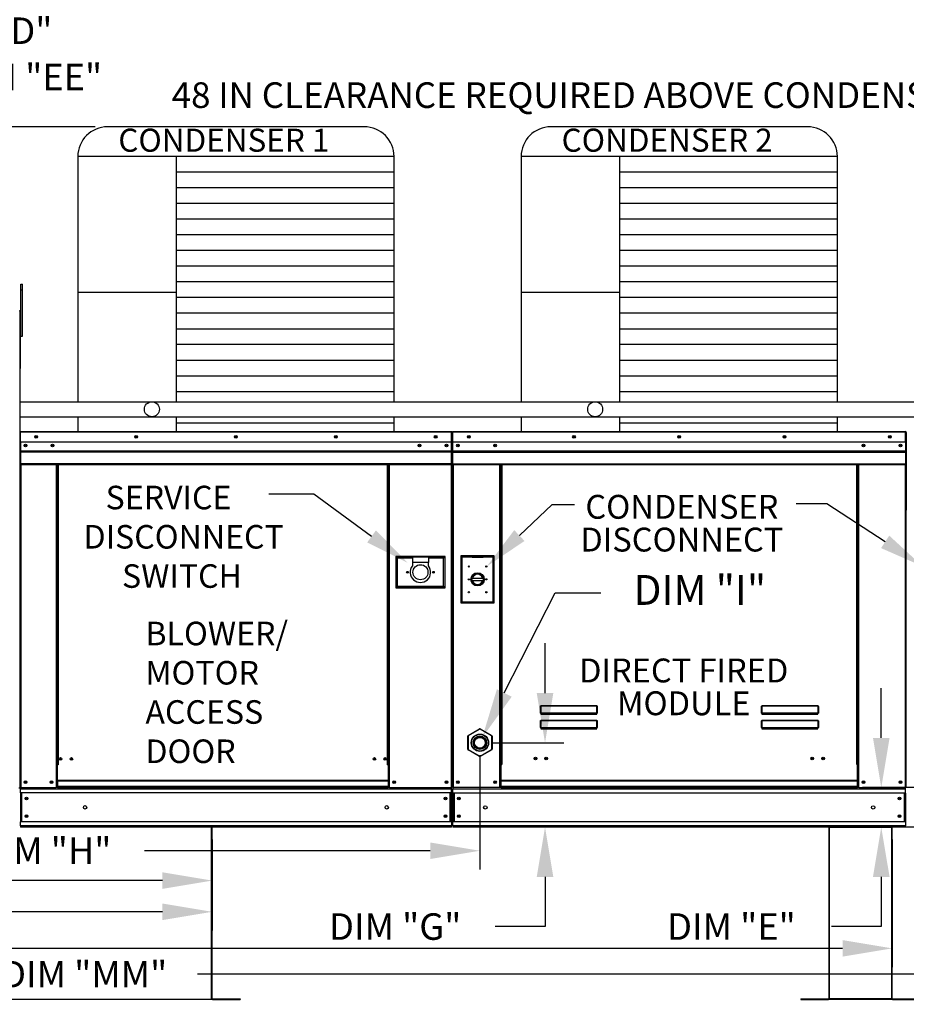
# Model space of a CAD drawing. Extents: x 7 to 1988, y 10 to 190.
# Drawn here: x 129 to 182, y 78 to 137 of the extents above; entities that cross this region are included whole.
import ezdxf
from ezdxf.enums import TextEntityAlignment as Align

# ---------------------------------------------------------------- set-up
doc = ezdxf.new("R2010")
doc.units = 0
doc.header["$LTSCALE"] = 4
doc.header["$MEASUREMENT"] = 0
doc.layers.get('0').update_dxf_attribs({"linetype": 'CONTINUOUS'})
doc.layers.get('Defpoints').update_dxf_attribs({"linetype": 'CONTINUOUS'})
doc.styles.get("Standard").update_dxf_attribs({"font": 'TXT.shx', "height": 1.6})
doc.dimstyles.new('MOD', dxfattribs={"dimscale": 1.5, "dimtxt": 1.2, "dimasz": 2, "dimexe": 0.75, "dimexo": 0.5, "dimgap": 1, "dimtad": 0, "dimtih": 1, "dimtoh": 1, "dimzin": 0, "dimdsep": 46, "dimtxsty": 'Standard', "dimcen": 0.09, "dimadec": 0, "dimazin": 0, "dimtfac": 1, "dimtofl": 0, "dimtmove": 0, "dimatfit": 3, "dimfxl": 1, "dimtolj": 1, "dimtzin": 0, "dimarcsym": 0})

# ---------------------------------------------------------------- blocks, each defined once
blk = doc.blocks.new('*D22')
at = {"color": 0, "lineweight": -2, "transparency": 16777216}
for p, q in [((156.68, 92.685), (156.68, 85.793)), ((86.013, 87.591), (86.013, 85.793)), ((89.013, 86.918), (124.395, 86.918)), ((153.68, 86.918), (136.462, 86.918))]:
    blk.add_line(p, q, dxfattribs=at)
at = {"color": 0, "transparency": 16777216}
for points in [[(89.013, 87.418), (89.013, 86.418), (86.013, 86.918)], [(153.68, 87.418), (153.68, 86.418), (156.68, 86.918)]]:
    blk.add_solid(points, dxfattribs=at)
at = {"layer": 'Defpoints', "color": 0, "transparency": 16777216}
for p in [(156.68, 93.435), (86.013, 88.341), (156.68, 86.918)]:
    blk.add_point(p, dxfattribs=at)
at = {"color": 0, "transparency": 16777216, "insert": (130.429, 86.918), "char_height": 1.6, "attachment_point": 5}
blk.add_mtext('\\A1;DIM "H"', dxfattribs=at)
blk = doc.blocks.new('*D21')
at = {"color": 0, "lineweight": -2, "transparency": 16777216}
for p, q in [((57.85, 87.91), (57.85, 79.903)), ((181.545, 87.593), (181.545, 79.903)), ((60.85, 81.028), (113.857, 81.028)), ((178.545, 81.028), (125.924, 81.028))]:
    blk.add_line(p, q, dxfattribs=at)
at = {"color": 0, "transparency": 16777216}
for points in [[(60.85, 81.528), (60.85, 80.528), (57.85, 81.028)], [(178.545, 81.528), (178.545, 80.528), (181.545, 81.028)]]:
    blk.add_solid(points, dxfattribs=at)
at = {"layer": 'Defpoints', "color": 0, "transparency": 16777216}
for p in [(57.85, 88.66), (181.545, 88.343), (181.545, 81.028)]:
    blk.add_point(p, dxfattribs=at)
at = {"color": 0, "transparency": 16777216, "insert": (119.891, 81.028), "char_height": 1.6, "attachment_point": 5}
blk.add_mtext('\\A1;DIM "M"', dxfattribs=at)
blk = doc.blocks.new('*D20')
at = {"color": 0, "lineweight": -2, "transparency": 16777216}
for p, q in [((57.85, 87.91), (57.85, 82.108)), ((140.535, 87.592), (140.535, 82.108)), ((60.85, 83.233), (93.159, 83.233)), ((137.535, 83.233), (105.226, 83.233))]:
    blk.add_line(p, q, dxfattribs=at)
at = {"color": 0, "transparency": 16777216}
for points in [[(60.85, 83.733), (60.85, 82.733), (57.85, 83.233)], [(137.535, 83.733), (137.535, 82.733), (140.535, 83.233)]]:
    blk.add_solid(points, dxfattribs=at)
at = {"layer": 'Defpoints', "color": 0, "transparency": 16777216}
for p in [(57.85, 88.66), (140.535, 88.342), (140.535, 83.233)]:
    blk.add_point(p, dxfattribs=at)
at = {"color": 0, "transparency": 16777216, "insert": (99.192, 83.233), "char_height": 1.6, "attachment_point": 5}
blk.add_mtext('\\A1;DIM "L"', dxfattribs=at)
blk = doc.blocks.new('*D19')
at = {"color": 0, "lineweight": -2, "transparency": 16777216}
for p, q in [((140.535, 87.592), (140.535, 83.992)), ((86.955, 86.912), (86.955, 83.992)), ((89.955, 85.117), (107.712, 85.117)), ((137.535, 85.117), (119.779, 85.117))]:
    blk.add_line(p, q, dxfattribs=at)
at = {"color": 0, "transparency": 16777216}
for points in [[(89.955, 85.617), (89.955, 84.617), (86.955, 85.117)], [(137.535, 85.617), (137.535, 84.617), (140.535, 85.117)]]:
    blk.add_solid(points, dxfattribs=at)
at = {"layer": 'Defpoints', "color": 0, "transparency": 16777216}
for p in [(140.535, 88.342), (86.955, 87.662), (140.535, 85.117)]:
    blk.add_point(p, dxfattribs=at)
at = {"color": 0, "transparency": 16777216, "insert": (113.745, 85.117), "char_height": 1.6, "attachment_point": 5}
blk.add_mtext('\\A1;DIM "K"', dxfattribs=at)
blk = doc.blocks.new('*D2')
at = {"color": 0, "lineweight": -2, "transparency": 16777216}
for p, q in [((160.606, 96.435), (160.606, 99.435)), ((157.43, 93.435), (161.731, 93.435)), ((165.106, 88.343), (159.481, 88.343)), ((160.606, 85.343), (160.606, 82.343)), ((160.606, 82.343), (157.606, 82.343))]:
    blk.add_line(p, q, dxfattribs=at)
at = {"color": 0, "transparency": 16777216}
for points in [[(160.106, 96.435), (161.106, 96.435), (160.606, 93.435)], [(160.106, 85.343), (161.106, 85.343), (160.606, 88.343)]]:
    blk.add_solid(points, dxfattribs=at)
at = {"layer": 'Defpoints', "color": 0, "transparency": 16777216}
for p in [(156.68, 93.435), (160.606, 88.343), (165.856, 88.343)]:
    blk.add_point(p, dxfattribs=at)
at = {"color": 0, "transparency": 16777216, "insert": (151.573, 82.343), "char_height": 1.6, "attachment_point": 5}
blk.add_mtext('\\A1;DIM "G"', dxfattribs=at)
blk = doc.blocks.new('*D1')
at = {"color": 0, "lineweight": -2, "transparency": 16777216}
for p, q in [((180.88, 93.726), (180.88, 96.726)), ((215.402, 90.726), (179.755, 90.726)), ((215.4, 88.343), (179.755, 88.343)), ((180.88, 85.343), (180.88, 82.343)), ((180.88, 82.343), (177.88, 82.343))]:
    blk.add_line(p, q, dxfattribs=at)
at = {"color": 0, "transparency": 16777216}
for points in [[(180.38, 93.726), (181.38, 93.726), (180.88, 90.726)], [(180.38, 85.343), (181.38, 85.343), (180.88, 88.343)]]:
    blk.add_solid(points, dxfattribs=at)
at = {"layer": 'Defpoints', "color": 0, "transparency": 16777216}
for p in [(180.88, 90.726), (216.152, 90.726), (216.15, 88.343)]:
    blk.add_point(p, dxfattribs=at)
at = {"color": 0, "transparency": 16777216, "insert": (171.847, 82.343), "char_height": 1.6, "attachment_point": 5}
blk.add_mtext('\\A1;DIM "E"', dxfattribs=at)
blk = doc.blocks.new('*D30')
at = {"color": 0, "lineweight": -2, "transparency": 16777216}
for p, q in [((57.85, 88.227), (57.85, 78.343)), ((207.789, 86.848), (207.789, 78.343)), ((60.85, 79.468), (125.986, 79.468)), ((204.789, 79.468), (139.653, 79.468))]:
    blk.add_line(p, q, dxfattribs=at)
at = {"color": 0, "transparency": 16777216}
for points in [[(60.85, 79.968), (60.85, 78.968), (57.85, 79.468)], [(204.789, 79.968), (204.789, 78.968), (207.789, 79.468)]]:
    blk.add_solid(points, dxfattribs=at)
at = {"layer": 'Defpoints', "color": 0, "transparency": 16777216}
for p in [(57.85, 88.977), (207.789, 87.598), (207.789, 79.468)]:
    blk.add_point(p, dxfattribs=at)
at = {"color": 0, "transparency": 16777216, "insert": (132.819, 79.468), "char_height": 1.6, "attachment_point": 5}
blk.add_mtext('\\A1;DIM "MM"', dxfattribs=at)
blk = doc.blocks.new('*D32')
at = {"color": 0, "lineweight": -2, "transparency": 16777216}
for p, q in [((119.546, 130.599), (119.546, 133.599)), ((119.546, 133.599), (122.546, 133.599)), ((133.484, 130.599), (118.421, 130.599)), ((119.546, 93.728), (119.546, 127.599)), ((128.247, 90.728), (118.421, 90.728))]:
    blk.add_line(p, q, dxfattribs=at)
at = {"color": 0, "transparency": 16777216}
for points in [[(119.046, 127.599), (120.046, 127.599), (119.546, 130.599)], [(119.046, 93.728), (120.046, 93.728), (119.546, 90.728)]]:
    blk.add_solid(points, dxfattribs=at)
at = {"layer": 'Defpoints', "color": 0, "transparency": 16777216}
for p in [(119.546, 130.599), (134.234, 130.599), (128.997, 90.728)]:
    blk.add_point(p, dxfattribs=at)
at = {"color": 0, "transparency": 16777216, "insert": (129.38, 133.599), "char_height": 1.6, "attachment_point": 5}
blk.add_mtext('\\A1;DIM "EE"', dxfattribs=at)
blk = doc.blocks.new('*D33')
at = {"color": 0, "lineweight": -2, "transparency": 16777216}
for p, q in [((116.332, 130.599), (116.332, 136.395)), ((116.332, 136.395), (119.332, 136.395)), ((133.484, 130.599), (115.207, 130.599)), ((116.332, 91.345), (116.332, 127.599)), ((128.227, 88.345), (115.207, 88.345))]:
    blk.add_line(p, q, dxfattribs=at)
at = {"color": 0, "transparency": 16777216}
for points in [[(115.832, 127.599), (116.832, 127.599), (116.332, 130.599)], [(115.832, 91.345), (116.832, 91.345), (116.332, 88.345)]]:
    blk.add_solid(points, dxfattribs=at)
at = {"layer": 'Defpoints', "color": 0, "transparency": 16777216}
for p in [(116.332, 130.599), (134.234, 130.599), (128.977, 88.345)]:
    blk.add_point(p, dxfattribs=at)
at = {"color": 0, "transparency": 16777216, "insert": (126.165, 136.395), "char_height": 1.6, "attachment_point": 5}
blk.add_mtext('\\A1;DIM "DD"', dxfattribs=at)

msp = doc.modelspace()

# ---------------------------------------------------------------- linework, layer by layer
at = {"color": 7}
for p, q in [((149.705, 130.599), (134.234, 130.599)), ((176.434, 130.599), (160.964, 130.599)), ((151.505, 128.799), (132.434, 128.799)), ((132.434, 128.799), (132.434, 114.007)), ((138.359, 128.799), (138.359, 114.011)), ((151.505, 114.009), (151.505, 128.799)), ((159.164, 128.799), (159.163, 114.007)), ((178.234, 128.799), (159.164, 128.799)), ((165.088, 128.799), (165.088, 114.006)), ((178.234, 114.006), (178.234, 128.799)), ((151.505, 127.854), (138.359, 127.854)), ((178.234, 127.854), (165.088, 127.854)), ((151.505, 126.908), (138.359, 126.908)), ((178.234, 126.908), (165.088, 126.908)), ((151.505, 125.963), (138.359, 125.963)), ((178.234, 125.963), (165.088, 125.963)), ((151.505, 125.017), (138.359, 125.017)), ((178.234, 125.017), (165.088, 125.017)), ((151.505, 124.072), (138.359, 124.072)), ((178.234, 124.072), (165.088, 124.072)), ((151.505, 123.126), (138.359, 123.126)), ((178.234, 123.126), (165.088, 123.126)), ((151.505, 122.18), (138.359, 122.18)), ((178.234, 122.18), (165.088, 122.18)), ((151.505, 121.235), (138.359, 121.235)), ((178.234, 121.235), (165.088, 121.235)), ((138.359, 120.606), (132.434, 120.606)), ((165.088, 120.606), (159.164, 120.606)), ((151.505, 120.289), (138.359, 120.289)), ((178.234, 120.289), (165.088, 120.289)), ((151.505, 119.344), (138.359, 119.344)), ((178.234, 119.344), (165.088, 119.344)), ((151.505, 118.398), (138.359, 118.398)), ((178.234, 118.398), (165.088, 118.398)), ((151.505, 117.453), (138.359, 117.453)), ((178.234, 117.453), (165.088, 117.453)), ((151.505, 116.507), (138.359, 116.507)), ((178.234, 116.507), (165.088, 116.507)), ((151.505, 115.562), (138.359, 115.562)), ((178.234, 115.562), (165.088, 115.562)), ((151.505, 114.616), (138.359, 114.616)), ((178.234, 114.616), (165.088, 114.616)), ((128.93, 114.008), (136.9, 114.006)), ((136.9, 114.006), (163.629, 114.006)), ((163.629, 114.006), (194.229, 114.006)), ((128.93, 113.104), (136.9, 113.103)), ((132.434, 113.103), (132.434, 112.206)), ((136.9, 113.103), (163.629, 113.103)), ((138.359, 113.107), (138.359, 112.206)), ((151.505, 112.206), (151.505, 113.105)), ((159.163, 113.103), (159.164, 112.206)), ((163.629, 113.103), (194.228, 113.103)), ((165.088, 113.103), (165.088, 112.206)), ((178.234, 112.206), (178.234, 113.103)), ((151.505, 112.725), (138.359, 112.725)), ((178.234, 112.725), (165.088, 112.725))]:
    msp.add_line(p, q, dxfattribs=at)
at = {"color": 7, "linetype": 'Continuous'}
for p, q in [((129, 121.107), (129.095, 121.107)), ((129, 120.757), (129, 121.107)), ((129, 117.964), (129, 120.757)), ((129, 120.757), (129.095, 120.757)), ((129.095, 120.757), (129.095, 121.107)), ((129.095, 117.964), (129.095, 120.757)), ((128.93, 119.448), (128.908, 119.448)), ((128.93, 119.452), (128.956, 119.452)), ((128.93, 119.452), (128.956, 119.452)), ((129, 118.75), (128.93, 118.75)), ((128.93, 118.051), (129, 118.051)), ((129, 117.964), (129.095, 117.964)), ((128.954, 112.169), (128.93, 112.169)), ((128.93, 112.169), (128.93, 111.563)), ((128.954, 112.169), (128.954, 111.563)), ((128.974, 112.165), (128.954, 112.165)), ((128.974, 112.212), (154.964, 112.212)), ((128.974, 112.207), (128.974, 112.212)), ((128.974, 112.189), (128.974, 112.212)), ((128.974, 112.212), (128.974, 112.212)), ((128.974, 112.207), (128.974, 112.169)), ((128.974, 112.189), (128.974, 112.189)), ((154.964, 112.169), (128.974, 112.169)), ((128.974, 111.563), (128.974, 112.169)), ((154.964, 112.207), (154.964, 112.212)), ((154.964, 112.212), (154.965, 112.212)), ((154.964, 112.169), (154.964, 112.207)), ((154.964, 112.189), (154.965, 112.189)), ((154.964, 111.563), (154.964, 112.169)), ((154.985, 112.165), (154.964, 112.165)), ((154.965, 112.189), (154.965, 112.212)), ((154.985, 107.736), (154.985, 112.169)), ((154.985, 112.169), (155.009, 112.169)), ((155.009, 112.169), (155.009, 107.735)), ((155.009, 107.736), (155.009, 112.169)), ((155.032, 112.169), (155.009, 112.169)), ((155.032, 112.169), (155.032, 107.735)), ((155.053, 112.165), (155.032, 112.165)), ((155.052, 112.189), (155.052, 112.212)), ((155.053, 112.212), (155.052, 112.212)), ((155.053, 112.189), (155.052, 112.189)), ((155.053, 112.212), (182.345, 112.212)), ((155.053, 112.207), (155.053, 112.212)), ((155.053, 112.207), (155.053, 112.169)), ((182.345, 112.169), (155.053, 112.169)), ((155.053, 111.563), (155.053, 112.169)), ((182.345, 112.207), (182.345, 112.212)), ((182.346, 112.212), (182.345, 112.212)), ((182.345, 112.169), (182.345, 112.207)), ((182.346, 112.189), (182.345, 112.189)), ((182.345, 111.563), (182.345, 112.169)), ((182.366, 112.165), (182.345, 112.165)), ((182.346, 112.189), (182.346, 112.212)), ((182.366, 107.735), (182.366, 112.169)), ((182.366, 112.169), (182.389, 112.169)), ((182.389, 107.735), (182.389, 112.169)), ((182.389, 107.735), (182.389, 112.169)), ((182.389, 112.158), (182.389, 107.485)), ((128.954, 111.563), (128.93, 111.563)), ((128.954, 111.563), (128.954, 90.728)), ((154.964, 111.563), (128.974, 111.563)), ((128.977, 111.563), (128.977, 111.055)), ((154.66, 111.404), (154.66, 111.32)), ((154.962, 111.055), (154.962, 111.563)), ((182.345, 111.563), (155.053, 111.563)), ((155.055, 111.055), (155.055, 111.563)), ((182.342, 111.563), (182.342, 111.055)), ((128.977, 111.055), (154.962, 111.055)), ((128.977, 111.055), (128.977, 111.035)), ((154.962, 111.035), (128.977, 111.035)), ((128.977, 111.005), (128.977, 111.035)), ((128.977, 111.005), (154.962, 111.005)), ((128.977, 110.962), (128.977, 111.005)), ((154.962, 110.962), (128.977, 110.962)), ((128.977, 110.962), (128.977, 110.271)), ((154.962, 111.035), (154.962, 111.055)), ((154.962, 111.005), (154.962, 111.035)), ((154.962, 111.005), (154.962, 110.962)), ((154.962, 110.271), (154.962, 110.962)), ((155.055, 111.055), (182.342, 111.055)), ((155.055, 111.035), (155.055, 111.055)), ((155.055, 111.035), (182.342, 111.035)), ((155.055, 111.005), (155.055, 111.035)), ((182.342, 111.005), (155.055, 111.005)), ((155.055, 110.962), (155.055, 111.005)), ((155.055, 110.962), (182.342, 110.962)), ((155.055, 110.271), (155.055, 110.962)), ((182.342, 111.055), (182.342, 111.035)), ((182.342, 111.035), (182.342, 111.005)), ((182.342, 111.005), (182.342, 110.962)), ((182.342, 110.962), (182.342, 110.271)), ((154.962, 110.271), (128.977, 110.271)), ((128.977, 110.271), (128.977, 110.228)), ((128.977, 110.228), (154.962, 110.228)), ((128.997, 110.228), (128.997, 90.728)), ((131.125, 110.228), (131.125, 92.102)), ((131.168, 110.228), (131.168, 92.102)), ((131.188, 110.228), (131.188, 92.102)), ((131.209, 110.228), (131.209, 92.102)), ((131.252, 110.228), (131.252, 92.102)), ((151.107, 92.102), (151.107, 110.228)), ((151.15, 92.102), (151.15, 110.228)), ((151.171, 92.102), (151.171, 110.228)), ((151.191, 92.102), (151.191, 110.228)), ((151.234, 92.102), (151.234, 110.228)), ((154.942, 110.228), (154.942, 90.728)), ((154.962, 110.228), (154.962, 110.271)), ((155.055, 110.271), (182.342, 110.271)), ((155.055, 110.271), (155.055, 110.228)), ((155.055, 110.228), (182.342, 110.228)), ((155.076, 110.228), (155.076, 90.726)), ((157.872, 92.123), (157.872, 110.228)), ((157.915, 92.123), (157.915, 110.228)), ((157.935, 92.123), (157.935, 110.228)), ((157.956, 110.228), (157.956, 92.123)), ((157.999, 110.228), (157.999, 92.123)), ((179.399, 92.123), (179.399, 110.228)), ((179.442, 92.123), (179.442, 110.228)), ((179.463, 92.123), (179.463, 110.228)), ((179.483, 92.123), (179.483, 110.228)), ((179.526, 92.123), (179.526, 110.228)), ((182.322, 110.228), (182.322, 90.726)), ((182.342, 110.228), (182.342, 110.271)), ((154.985, 107.736), (154.985, 90.728)), ((154.985, 107.736), (155.009, 107.736)), ((155.032, 107.735), (155.009, 107.735)), ((155.032, 107.735), (155.032, 90.726)), ((182.366, 107.735), (182.366, 90.726)), ((182.366, 107.735), (182.389, 107.735)), ((182.418, 107.485), (182.389, 107.485)), ((151.6, 104.663), (151.6, 102.779)), ((154.589, 104.663), (151.6, 104.663)), ((151.633, 102.811), (151.633, 104.63)), ((151.633, 104.63), (152.607, 104.63)), ((151.633, 104.63), (151.698, 104.565)), ((151.698, 104.565), (151.698, 102.876)), ((152.607, 104.565), (151.698, 104.565)), ((152.607, 104.63), (152.607, 104.305)), ((153.582, 104.63), (152.607, 104.63)), ((153.582, 104.63), (153.582, 104.305)), ((153.582, 104.63), (154.556, 104.63)), ((154.491, 104.565), (153.582, 104.565)), ((154.556, 104.63), (154.491, 104.565)), ((154.491, 102.876), (154.491, 104.565)), ((154.556, 104.63), (154.556, 102.811)), ((154.589, 102.779), (154.589, 104.663)), ((157.548, 104.707), (155.529, 104.707)), ((155.529, 104.707), (155.529, 101.879)), ((155.551, 104.685), (156.21, 104.685)), ((155.551, 104.685), (155.595, 104.641)), ((155.551, 101.901), (155.551, 104.685)), ((155.595, 104.641), (155.595, 101.945)), ((156.21, 104.641), (155.595, 104.641)), ((156.868, 104.685), (156.21, 104.685)), ((156.21, 104.641), (156.868, 104.641)), ((156.868, 104.685), (157.527, 104.685)), ((157.483, 104.641), (156.868, 104.641)), ((157.527, 104.685), (157.483, 104.641)), ((157.483, 101.945), (157.483, 104.641)), ((157.527, 104.685), (157.527, 101.901)), ((157.548, 101.879), (157.548, 104.707)), ((153.582, 104.305), (152.607, 104.305)), ((152.607, 104.305), (152.607, 104.099)), ((153.582, 104.099), (153.582, 104.305)), ((151.6, 102.779), (154.589, 102.779)), ((151.698, 102.876), (151.633, 102.811)), ((154.556, 102.811), (151.633, 102.811)), ((151.698, 102.876), (154.491, 102.876)), ((154.491, 102.876), (154.556, 102.811)), ((156.205, 103.358), (156.873, 103.358)), ((156.206, 103.222), (156.872, 103.222)), ((155.529, 101.879), (157.548, 101.879)), ((155.595, 101.945), (155.551, 101.901)), ((157.527, 101.901), (155.551, 101.901)), ((155.595, 101.945), (157.483, 101.945)), ((157.483, 101.945), (157.527, 101.901)), ((160.33, 95.644), (160.333, 95.65)), ((160.333, 95.65), (160.336, 95.655)), ((160.336, 95.655), (160.339, 95.658)), ((160.337, 95.642), (160.338, 95.648)), ((160.338, 95.648), (160.34, 95.652)), ((160.339, 95.658), (160.343, 95.659)), ((160.34, 95.652), (160.341, 95.655)), ((160.341, 95.655), (160.343, 95.656)), ((160.343, 95.659), (163.733, 95.659)), ((160.343, 95.659), (160.343, 95.656)), ((163.733, 95.656), (160.343, 95.656)), ((160.343, 95.656), (160.343, 95.229)), ((163.733, 95.659), (163.733, 95.656)), ((163.733, 95.659), (163.736, 95.658)), ((163.733, 95.229), (163.733, 95.656)), ((163.733, 95.656), (163.734, 95.655)), ((163.734, 95.655), (163.736, 95.653)), ((163.736, 95.658), (163.739, 95.656)), ((163.736, 95.653), (163.737, 95.649)), ((163.737, 95.649), (163.738, 95.645)), ((163.739, 95.656), (163.741, 95.652)), ((163.741, 95.652), (163.744, 95.647)), ((163.744, 95.647), (163.746, 95.641)), ((173.668, 95.644), (173.67, 95.65)), ((173.67, 95.65), (173.673, 95.655)), ((173.673, 95.655), (173.677, 95.658)), ((173.674, 95.642), (173.675, 95.648)), ((173.675, 95.648), (173.677, 95.652)), ((173.677, 95.658), (173.68, 95.659)), ((173.677, 95.652), (173.678, 95.655)), ((173.678, 95.655), (173.68, 95.656)), ((173.68, 95.659), (177.07, 95.659)), ((173.68, 95.659), (173.68, 95.656)), ((177.07, 95.656), (173.68, 95.656)), ((173.68, 95.656), (173.68, 95.229)), ((177.07, 95.659), (177.07, 95.656)), ((177.07, 95.659), (177.073, 95.658)), ((177.07, 95.656), (177.071, 95.655)), ((177.07, 95.229), (177.07, 95.656)), ((177.071, 95.655), (177.073, 95.653)), ((177.073, 95.658), (177.076, 95.656)), ((177.073, 95.653), (177.074, 95.649)), ((177.074, 95.649), (177.075, 95.645)), ((177.076, 95.656), (177.078, 95.652)), ((177.078, 95.652), (177.081, 95.647)), ((177.081, 95.647), (177.083, 95.641)), ((160.325, 95.609), (160.326, 95.618)), ((160.325, 95.609), (160.334, 95.609)), ((160.325, 95.226), (160.325, 95.609)), ((160.325, 95.226), (160.334, 95.226)), ((160.326, 95.618), (160.327, 95.628)), ((160.327, 95.628), (160.328, 95.636)), ((160.328, 95.636), (160.33, 95.644)), ((160.334, 95.618), (160.335, 95.627)), ((160.334, 95.609), (160.334, 95.618)), ((160.334, 95.226), (160.334, 95.609)), ((160.334, 95.227), (160.334, 95.226)), ((160.335, 95.227), (160.334, 95.227)), ((160.335, 95.627), (160.336, 95.635)), ((160.336, 95.228), (160.335, 95.227)), ((160.336, 95.635), (160.337, 95.642)), ((160.337, 95.228), (160.336, 95.228)), ((160.338, 95.229), (160.337, 95.228)), ((160.34, 95.229), (160.338, 95.229)), ((160.341, 95.229), (160.34, 95.229)), ((160.343, 95.229), (160.341, 95.229)), ((160.343, 95.229), (163.733, 95.229)), ((160.343, 95.229), (160.343, 95.217)), ((163.733, 95.217), (160.343, 95.217)), ((160.343, 95.209), (160.343, 95.217)), ((160.35, 95.209), (160.343, 95.209)), ((160.35, 95.217), (160.35, 95.209)), ((160.35, 95.209), (160.35, 95.156)), ((163.725, 95.185), (160.35, 95.185)), ((160.35, 95.156), (163.725, 95.156)), ((161.764, 95.185), (161.764, 95.217)), ((162.203, 95.217), (162.203, 95.185)), ((163.725, 95.209), (163.725, 95.217)), ((163.725, 95.156), (163.725, 95.209)), ((163.733, 95.209), (163.725, 95.209)), ((163.733, 95.229), (163.733, 95.217)), ((163.734, 95.229), (163.733, 95.229)), ((163.733, 95.209), (163.733, 95.217)), ((163.736, 95.229), (163.734, 95.229)), ((163.737, 95.229), (163.736, 95.229)), ((163.739, 95.228), (163.737, 95.229)), ((163.738, 95.645), (163.739, 95.639)), ((163.739, 95.639), (163.74, 95.632)), ((163.74, 95.228), (163.739, 95.228)), ((163.74, 95.632), (163.741, 95.625)), ((163.741, 95.227), (163.74, 95.228)), ((163.741, 95.625), (163.741, 95.617)), ((163.741, 95.617), (163.741, 95.609)), ((163.741, 95.609), (163.741, 95.226)), ((163.75, 95.609), (163.741, 95.609)), ((163.741, 95.226), (163.741, 95.227)), ((163.741, 95.227), (163.741, 95.227)), ((163.75, 95.226), (163.741, 95.226)), ((163.746, 95.641), (163.748, 95.634)), ((163.748, 95.634), (163.749, 95.626)), ((163.749, 95.626), (163.75, 95.617)), ((163.75, 95.617), (163.75, 95.609)), ((163.75, 95.609), (163.75, 95.226)), ((173.662, 95.609), (173.663, 95.618)), ((173.662, 95.226), (173.662, 95.609)), ((173.662, 95.609), (173.671, 95.609)), ((173.662, 95.226), (173.671, 95.226)), ((173.663, 95.618), (173.664, 95.628)), ((173.664, 95.628), (173.665, 95.636)), ((173.665, 95.636), (173.668, 95.644)), ((173.671, 95.618), (173.672, 95.627)), ((173.671, 95.609), (173.671, 95.618)), ((173.671, 95.226), (173.671, 95.609)), ((173.671, 95.227), (173.671, 95.226)), ((173.672, 95.227), (173.671, 95.227)), ((173.672, 95.627), (173.673, 95.635)), ((173.673, 95.228), (173.672, 95.227)), ((173.673, 95.635), (173.674, 95.642)), ((173.674, 95.228), (173.673, 95.228)), ((173.675, 95.229), (173.674, 95.228)), ((173.677, 95.229), (173.675, 95.229)), ((173.678, 95.229), (173.677, 95.229)), ((173.68, 95.229), (173.678, 95.229)), ((173.68, 95.229), (177.07, 95.229)), ((173.68, 95.229), (173.68, 95.217)), ((177.07, 95.217), (173.68, 95.217)), ((173.68, 95.209), (173.68, 95.217)), ((173.687, 95.209), (173.68, 95.209)), ((173.687, 95.217), (173.687, 95.209)), ((173.687, 95.209), (173.687, 95.156)), ((177.063, 95.185), (173.687, 95.185)), ((173.687, 95.156), (177.063, 95.156)), ((177.063, 95.209), (177.063, 95.217)), ((177.063, 95.156), (177.063, 95.209)), ((177.07, 95.209), (177.063, 95.209)), ((177.07, 95.229), (177.07, 95.217)), ((177.071, 95.229), (177.07, 95.229)), ((177.07, 95.209), (177.07, 95.217)), ((177.073, 95.229), (177.071, 95.229)), ((177.074, 95.229), (177.073, 95.229)), ((177.076, 95.228), (177.074, 95.229)), ((177.075, 95.645), (177.076, 95.639)), ((177.076, 95.639), (177.077, 95.632)), ((177.077, 95.228), (177.076, 95.228)), ((177.077, 95.632), (177.078, 95.625)), ((177.078, 95.227), (177.077, 95.228)), ((177.078, 95.625), (177.078, 95.617)), ((177.078, 95.617), (177.078, 95.609)), ((177.087, 95.609), (177.078, 95.609)), ((177.078, 95.609), (177.078, 95.226)), ((177.078, 95.227), (177.078, 95.227)), ((177.078, 95.226), (177.078, 95.227)), ((177.087, 95.226), (177.078, 95.226)), ((177.083, 95.641), (177.085, 95.634)), ((177.085, 95.634), (177.086, 95.626)), ((177.086, 95.626), (177.087, 95.617)), ((177.087, 95.617), (177.087, 95.609)), ((177.087, 95.609), (177.087, 95.226)), ((160.325, 94.729), (160.326, 94.739)), ((160.325, 94.347), (160.325, 94.729)), ((160.325, 94.729), (160.334, 94.729)), ((160.326, 94.739), (160.327, 94.748)), ((160.327, 94.748), (160.328, 94.757)), ((160.328, 94.757), (160.33, 94.765)), ((160.33, 94.765), (160.333, 94.771)), ((160.333, 94.771), (160.336, 94.776)), ((160.334, 94.738), (160.335, 94.747)), ((160.334, 94.729), (160.334, 94.738)), ((160.334, 94.347), (160.334, 94.729)), ((160.335, 94.747), (160.336, 94.755)), ((160.336, 94.776), (160.339, 94.778)), ((160.336, 94.755), (160.337, 94.762)), ((160.337, 94.762), (160.338, 94.768)), ((160.338, 94.768), (160.34, 94.773)), ((160.339, 94.778), (160.343, 94.779)), ((160.34, 94.773), (160.341, 94.775)), ((160.341, 94.775), (160.343, 94.776)), ((160.343, 94.779), (163.733, 94.779)), ((160.343, 94.779), (160.343, 94.776)), ((163.733, 94.776), (160.343, 94.776)), ((160.343, 94.776), (160.343, 94.35)), ((163.733, 94.779), (163.736, 94.778)), ((163.733, 94.779), (163.733, 94.776)), ((163.733, 94.35), (163.733, 94.776)), ((163.733, 94.776), (163.734, 94.775)), ((163.734, 94.775), (163.736, 94.773)), ((163.736, 94.778), (163.739, 94.776)), ((163.736, 94.773), (163.737, 94.768)), ((163.737, 94.768), (163.739, 94.762)), ((163.739, 94.776), (163.742, 94.771)), ((163.739, 94.762), (163.74, 94.755)), ((163.74, 94.755), (163.741, 94.747)), ((163.741, 94.747), (163.741, 94.738)), ((163.741, 94.738), (163.741, 94.729)), ((163.741, 94.729), (163.741, 94.347)), ((163.75, 94.729), (163.741, 94.729)), ((163.742, 94.771), (163.745, 94.765)), ((163.745, 94.765), (163.747, 94.757)), ((163.747, 94.757), (163.749, 94.748)), ((163.749, 94.748), (163.75, 94.739)), ((163.75, 94.739), (163.75, 94.729)), ((163.75, 94.729), (163.75, 94.347)), ((173.662, 94.729), (173.663, 94.739)), ((173.662, 94.347), (173.662, 94.729)), ((173.662, 94.729), (173.671, 94.729)), ((173.663, 94.739), (173.664, 94.748)), ((173.664, 94.748), (173.665, 94.757)), ((173.665, 94.757), (173.668, 94.765)), ((173.668, 94.765), (173.67, 94.771)), ((173.67, 94.771), (173.673, 94.776)), ((173.671, 94.738), (173.672, 94.747)), ((173.671, 94.729), (173.671, 94.738)), ((173.671, 94.347), (173.671, 94.729)), ((173.672, 94.747), (173.673, 94.755)), ((173.673, 94.776), (173.677, 94.778)), ((173.673, 94.755), (173.674, 94.762)), ((173.674, 94.762), (173.675, 94.768)), ((173.675, 94.768), (173.677, 94.773)), ((173.677, 94.778), (173.68, 94.779)), ((173.677, 94.773), (173.678, 94.775)), ((173.678, 94.775), (173.68, 94.776)), ((173.68, 94.779), (177.07, 94.779)), ((173.68, 94.779), (173.68, 94.776)), ((177.07, 94.776), (173.68, 94.776)), ((173.68, 94.776), (173.68, 94.35)), ((177.07, 94.779), (177.073, 94.778)), ((177.07, 94.779), (177.07, 94.776)), ((177.07, 94.35), (177.07, 94.776)), ((177.07, 94.776), (177.071, 94.775)), ((177.071, 94.775), (177.073, 94.773)), ((177.073, 94.778), (177.076, 94.776)), ((177.073, 94.773), (177.074, 94.768)), ((177.074, 94.768), (177.076, 94.762)), ((177.076, 94.776), (177.079, 94.771)), ((177.076, 94.762), (177.077, 94.755)), ((177.077, 94.755), (177.078, 94.747)), ((177.078, 94.747), (177.078, 94.738)), ((177.078, 94.738), (177.078, 94.729)), ((177.078, 94.729), (177.078, 94.347)), ((177.087, 94.729), (177.078, 94.729)), ((177.079, 94.771), (177.082, 94.765)), ((177.082, 94.765), (177.084, 94.757)), ((177.084, 94.757), (177.086, 94.748)), ((177.086, 94.748), (177.087, 94.739)), ((177.087, 94.739), (177.087, 94.729)), ((177.087, 94.729), (177.087, 94.347)), ((155.969, 93.869), (156.659, 94.268)), ((155.979, 93.852), (155.969, 93.869)), ((156.669, 94.25), (155.979, 93.852)), ((156.669, 94.25), (156.659, 94.268)), ((156.69, 94.25), (156.7, 94.268)), ((157.38, 93.852), (156.69, 94.25)), ((156.7, 94.268), (157.39, 93.869)), ((157.38, 93.852), (157.39, 93.869)), ((160.325, 94.347), (160.334, 94.347)), ((160.334, 94.348), (160.334, 94.347)), ((160.335, 94.348), (160.334, 94.348)), ((160.336, 94.349), (160.335, 94.348)), ((160.337, 94.349), (160.336, 94.349)), ((160.338, 94.349), (160.337, 94.349)), ((160.34, 94.35), (160.338, 94.349)), ((160.341, 94.35), (160.34, 94.35)), ((160.343, 94.35), (160.341, 94.35)), ((160.343, 94.35), (163.733, 94.35)), ((160.343, 94.35), (160.343, 94.338)), ((163.733, 94.338), (160.343, 94.338)), ((160.343, 94.329), (160.343, 94.338)), ((160.35, 94.329), (160.343, 94.329)), ((160.35, 94.338), (160.35, 94.329)), ((160.35, 94.329), (160.35, 94.276)), ((160.35, 94.305), (163.725, 94.305)), ((160.35, 94.276), (163.725, 94.276)), ((161.764, 94.305), (161.764, 94.338)), ((162.203, 94.305), (162.203, 94.338)), ((162.203, 94.305), (162.203, 94.338)), ((162.588, 94.338), (162.588, 94.305)), ((162.615, 94.338), (162.615, 94.305)), ((163.725, 94.329), (163.725, 94.338)), ((163.725, 94.276), (163.725, 94.329)), ((163.733, 94.329), (163.725, 94.329)), ((163.733, 94.35), (163.733, 94.338)), ((163.734, 94.35), (163.733, 94.35)), ((163.733, 94.329), (163.733, 94.338)), ((163.736, 94.35), (163.734, 94.35)), ((163.737, 94.349), (163.736, 94.35)), ((163.739, 94.349), (163.737, 94.349)), ((163.74, 94.349), (163.739, 94.349)), ((163.741, 94.348), (163.74, 94.349)), ((163.741, 94.347), (163.741, 94.348)), ((163.741, 94.348), (163.741, 94.348)), ((163.75, 94.347), (163.741, 94.347)), ((173.662, 94.347), (173.671, 94.347)), ((173.671, 94.348), (173.671, 94.347)), ((173.672, 94.348), (173.671, 94.348)), ((173.673, 94.349), (173.672, 94.348)), ((173.674, 94.349), (173.673, 94.349)), ((173.675, 94.349), (173.674, 94.349)), ((173.677, 94.35), (173.675, 94.349)), ((173.678, 94.35), (173.677, 94.35)), ((173.68, 94.35), (173.678, 94.35)), ((173.68, 94.35), (177.07, 94.35)), ((173.68, 94.35), (173.68, 94.338)), ((177.07, 94.338), (173.68, 94.338)), ((173.68, 94.329), (173.68, 94.338)), ((173.687, 94.329), (173.68, 94.329)), ((173.687, 94.338), (173.687, 94.329)), ((173.687, 94.329), (173.687, 94.276)), ((173.687, 94.305), (177.063, 94.305)), ((173.687, 94.276), (177.063, 94.276)), ((176.509, 94.338), (176.509, 94.305)), ((176.996, 94.338), (176.996, 94.305)), ((177.022, 94.338), (177.022, 94.305)), ((177.063, 94.329), (177.063, 94.338)), ((177.063, 94.276), (177.063, 94.329)), ((177.07, 94.329), (177.063, 94.329)), ((177.07, 94.35), (177.07, 94.338)), ((177.071, 94.35), (177.07, 94.35)), ((177.07, 94.329), (177.07, 94.338)), ((177.073, 94.35), (177.071, 94.35)), ((177.074, 94.349), (177.073, 94.35)), ((177.076, 94.349), (177.074, 94.349)), ((177.077, 94.349), (177.076, 94.349)), ((177.078, 94.348), (177.077, 94.349)), ((177.078, 94.348), (177.078, 94.348)), ((177.078, 94.347), (177.078, 94.348)), ((177.087, 94.347), (177.078, 94.347)), ((155.949, 93.834), (155.969, 93.834)), ((155.949, 93.037), (155.949, 93.834)), ((155.969, 93.834), (155.969, 93.037)), ((157.39, 93.834), (157.411, 93.834)), ((157.39, 93.037), (157.39, 93.834)), ((157.411, 93.834), (157.411, 93.037)), ((155.949, 93.037), (155.969, 93.037)), ((155.969, 93.002), (155.979, 93.019)), ((156.659, 92.603), (155.969, 93.002)), ((155.979, 93.019), (156.669, 92.621)), ((156.69, 92.621), (157.38, 93.019)), ((157.39, 93.002), (156.7, 92.603)), ((157.39, 93.002), (157.38, 93.019)), ((157.39, 93.037), (157.411, 93.037)), ((131.168, 92.102), (131.125, 92.102)), ((131.125, 92.102), (131.125, 90.728)), ((131.209, 92.102), (131.168, 92.102)), ((131.252, 92.102), (131.209, 92.102)), ((131.209, 91.154), (131.209, 92.102)), ((151.107, 92.102), (151.15, 92.102)), ((151.191, 92.102), (151.15, 92.102)), ((151.15, 92.102), (151.15, 91.154)), ((151.234, 92.102), (151.191, 92.102)), ((151.234, 90.728), (151.234, 92.102)), ((156.659, 92.603), (156.669, 92.621)), ((156.7, 92.603), (156.69, 92.621)), ((157.872, 92.123), (157.915, 92.123)), ((157.872, 90.726), (157.872, 92.123)), ((157.872, 92.1), (157.956, 92.1)), ((157.915, 92.123), (157.956, 92.123)), ((157.956, 92.123), (157.999, 92.123)), ((157.956, 91.152), (157.956, 92.123)), ((179.442, 92.123), (179.399, 92.123)), ((179.442, 92.123), (179.483, 92.123)), ((179.442, 91.152), (179.442, 92.123)), ((179.442, 92.1), (179.526, 92.1)), ((179.483, 92.123), (179.526, 92.123)), ((179.526, 90.726), (179.526, 92.123)), ((131.209, 92.058), (131.125, 92.058)), ((151.234, 92.058), (151.15, 92.058)), ((157.956, 92.056), (157.872, 92.056)), ((179.526, 92.056), (179.442, 92.056)), ((151.15, 91.154), (131.209, 91.154)), ((131.209, 91.154), (131.209, 91.141)), ((131.209, 91.141), (151.15, 91.141)), ((131.209, 91.141), (131.209, 90.799)), ((151.15, 91.141), (151.15, 91.154)), ((151.15, 91.141), (151.15, 90.799)), ((179.442, 91.152), (157.956, 91.152)), ((157.956, 91.152), (157.956, 91.139)), ((157.956, 91.139), (179.442, 91.139)), ((157.956, 90.797), (157.956, 91.139)), ((179.442, 91.139), (179.442, 91.152)), ((179.442, 90.797), (179.442, 91.139)), ((128.884, 90.708), (128.93, 90.708)), ((128.954, 90.728), (128.997, 90.728)), ((128.977, 90.728), (128.977, 90.659)), ((128.977, 90.659), (154.962, 90.659)), ((128.977, 90.403), (128.977, 90.659)), ((154.962, 90.403), (128.977, 90.403)), ((128.977, 90.403), (128.977, 88.67)), ((128.997, 90.728), (131.125, 90.728)), ((129.026, 90.403), (129.026, 88.67)), ((129.046, 90.403), (129.046, 88.67)), ((131.209, 90.772), (131.125, 90.772)), ((131.209, 90.728), (131.125, 90.728)), ((151.15, 90.799), (131.209, 90.799)), ((131.209, 90.728), (131.209, 90.799)), ((131.209, 90.728), (151.15, 90.728)), ((151.15, 90.799), (151.15, 90.728)), ((151.234, 90.772), (151.15, 90.772)), ((151.234, 90.728), (151.15, 90.728)), ((151.234, 90.728), (154.942, 90.728)), ((154.893, 88.67), (154.893, 90.403)), ((154.913, 90.403), (154.913, 88.67)), ((154.942, 90.728), (154.985, 90.728)), ((154.962, 90.659), (154.962, 90.728)), ((154.962, 90.403), (154.962, 90.659)), ((154.962, 90.403), (154.962, 88.67)), ((155.032, 90.726), (155.076, 90.726)), ((155.055, 90.726), (155.055, 90.657)), ((155.055, 90.657), (182.342, 90.657)), ((155.055, 90.401), (155.055, 90.657)), ((182.342, 90.401), (155.055, 90.401)), ((155.055, 90.401), (155.055, 88.668)), ((157.872, 90.726), (155.076, 90.726)), ((155.104, 90.401), (155.104, 88.668)), ((155.124, 90.401), (155.124, 88.668)), ((157.956, 90.769), (157.872, 90.769)), ((157.956, 90.726), (157.872, 90.726)), ((179.442, 90.797), (157.956, 90.797)), ((157.956, 90.726), (157.956, 90.797)), ((157.956, 90.726), (179.442, 90.726)), ((179.442, 90.797), (179.442, 90.726)), ((179.526, 90.769), (179.442, 90.769)), ((179.526, 90.726), (179.442, 90.726)), ((179.526, 90.726), (182.322, 90.726)), ((182.273, 88.668), (182.273, 90.401)), ((182.294, 90.401), (182.294, 88.668)), ((182.322, 90.726), (182.366, 90.726)), ((182.342, 90.657), (182.342, 90.726)), ((182.342, 90.401), (182.342, 90.657)), ((182.342, 90.401), (182.342, 88.668)), ((154.962, 88.67), (128.977, 88.67)), ((128.977, 88.414), (128.977, 88.67)), ((154.962, 88.67), (154.962, 88.414)), ((182.342, 88.668), (155.055, 88.668)), ((155.055, 88.412), (155.055, 88.668)), ((182.342, 88.668), (182.342, 88.412)), ((154.962, 88.414), (128.977, 88.414)), ((128.977, 88.414), (128.977, 88.345)), ((154.962, 88.345), (128.977, 88.345)), ((140.504, 77.998), (140.504, 88.342)), ((140.535, 77.999), (140.535, 88.342)), ((154.962, 88.345), (154.962, 88.414)), ((182.342, 88.412), (155.055, 88.412)), ((155.055, 88.412), (155.055, 88.343)), ((182.342, 88.343), (155.055, 88.343)), ((177.726, 88.343), (177.726, 77.999)), ((177.757, 77.998), (177.757, 88.343)), ((181.514, 77.998), (181.514, 88.343)), ((181.545, 77.999), (181.545, 88.343)), ((182.342, 88.343), (182.342, 88.412)), ((140.504, 77.999), (140.531, 77.999)), ((140.504, 77.998), (140.504, 77.978)), ((140.504, 77.998), (140.535, 77.998)), ((140.504, 77.978), (140.504, 77.948)), ((140.531, 77.999), (140.535, 77.999)), ((140.535, 77.999), (140.535, 77.998)), ((140.555, 77.978), (142.232, 77.978)), ((140.555, 77.978), (140.555, 77.948)), ((140.555, 77.948), (142.232, 77.948)), ((142.232, 77.978), (142.232, 77.948)), ((176.029, 77.978), (177.707, 77.978)), ((176.029, 77.978), (176.029, 77.948)), ((176.029, 77.948), (177.707, 77.948)), ((177.707, 77.978), (177.707, 77.948)), ((177.726, 77.999), (177.726, 77.998)), ((177.73, 77.999), (177.726, 77.999)), ((177.757, 77.998), (177.726, 77.998)), ((177.73, 77.999), (177.757, 77.999)), ((177.757, 77.998), (181.514, 77.998)), ((177.757, 77.978), (177.757, 77.998)), ((181.514, 77.978), (177.757, 77.978)), ((177.757, 77.978), (177.757, 77.948)), ((181.514, 77.948), (177.757, 77.948)), ((181.514, 77.999), (181.541, 77.999)), ((181.514, 77.998), (181.545, 77.998)), ((181.514, 77.998), (181.514, 77.978)), ((181.514, 77.978), (181.514, 77.948)), ((181.541, 77.999), (181.545, 77.999)), ((181.545, 77.999), (181.545, 77.998)), ((181.565, 77.978), (183.242, 77.978)), ((181.565, 77.978), (181.565, 77.948)), ((181.565, 77.948), (183.242, 77.948))]:
    msp.add_line(p, q, dxfattribs=at)
for p, q in [((128.93, 119.448), (128.93, 90.702)), ((128.956, 119.452), (128.956, 116.008)), ((128.956, 116.008), (128.93, 115.983)), ((146.657, 108.427), (143.957, 108.427)), ((150.145, 105.883), (146.657, 108.427)), ((159.059, 105.936), (161.03, 107.807)), ((161.03, 107.807), (162.38, 107.807)), ((177.593, 107.855), (175.75, 107.855)), ((181.115, 105.555), (177.593, 107.855)), ((158.15, 96.436), (161.216, 102.484)), ((161.216, 102.484), (163.98, 102.484)), ((177.726, 88.343), (181.545, 88.343)), ((140.504, 77.948), (86.986, 77.947))]:
    msp.add_line(p, q)
at = {"color": 7}
for points in [[(132.434, 116.034), (132.434, 115.491)], [(159.164, 116.034), (159.164, 115.491)]]:
    msp.add_lwpolyline(points, dxfattribs=at)
at = {"color": 7, "linetype": 'Continuous'}
for centre, radius in [((136.9, 113.555), 0.452), ((163.629, 113.555), 0.452), ((129.928, 111.887), 0.0812), ((129.928, 111.887), 0.0422), ((135.949, 111.887), 0.0812), ((135.949, 111.887), 0.0422), ((141.969, 111.887), 0.0812), ((141.969, 111.887), 0.0422), ((147.99, 111.887), 0.0812), ((147.99, 111.887), 0.0422), ((154.011, 111.887), 0.0812), ((154.011, 111.887), 0.0422), ((156.007, 111.887), 0.0812), ((156.007, 111.887), 0.0422), ((162.353, 111.887), 0.0812), ((162.353, 111.887), 0.0422), ((168.699, 111.887), 0.0812), ((168.699, 111.887), 0.0422), ((175.045, 111.887), 0.0812), ((175.045, 111.887), 0.0422), ((181.391, 111.887), 0.0812), ((181.391, 111.887), 0.0422), ((129.279, 111.362), 0.0812), ((129.279, 111.362), 0.0422), ((130.903, 111.362), 0.0812), ((130.903, 111.362), 0.0422), ((153.036, 111.362), 0.0812), ((153.036, 111.362), 0.0422), ((154.66, 111.362), 0.0812), ((154.66, 111.362), 0.0422), ((155.357, 111.362), 0.0812), ((155.357, 111.362), 0.0422), ((157.59, 111.362), 0.0812), ((157.59, 111.362), 0.0422), ((179.808, 111.362), 0.0812), ((179.808, 111.362), 0.0422), ((182.041, 111.362), 0.0812), ((182.041, 111.362), 0.0422), ((153.094, 103.721), 0.455), ((156.012, 104.07), 0.0362), ((157.066, 104.07), 0.0362), ((152.315, 103.721), 0.0536), ((153.874, 103.721), 0.0536), ((156.539, 103.293), 0.401), ((156.539, 103.293), 0.34), ((156.012, 103.293), 0.0362), ((157.066, 103.293), 0.0362), ((156.012, 102.515), 0.0362), ((157.066, 102.515), 0.0362), ((156.68, 93.435), 0.525), ((156.68, 93.435), 0.504), ((156.68, 93.435), 0.404), ((156.68, 93.435), 0.383), ((156.68, 93.435), 0.325), ((131.395, 92.455), 0.0812), ((131.395, 92.455), 0.0422), ((132.044, 92.455), 0.0812), ((132.044, 92.455), 0.0422), ((150.315, 92.455), 0.0812), ((150.315, 92.455), 0.0422), ((150.964, 92.455), 0.0812), ((150.964, 92.455), 0.0422), ((160.027, 92.477), 0.0812), ((160.027, 92.477), 0.0422), ((160.676, 92.477), 0.0812), ((160.676, 92.477), 0.0422), ((176.722, 92.477), 0.0812), ((176.722, 92.477), 0.0422), ((177.371, 92.477), 0.0812), ((177.371, 92.477), 0.0422), ((129.279, 91.053), 0.0812), ((129.279, 91.053), 0.0422), ((130.843, 91.053), 0.0812), ((130.843, 91.053), 0.0422), ((151.516, 91.053), 0.0812), ((151.516, 91.053), 0.0422), ((154.66, 91.053), 0.0812), ((154.66, 91.053), 0.0422), ((155.357, 91.051), 0.0812), ((155.357, 91.051), 0.0422), ((157.59, 91.051), 0.0812), ((157.59, 91.051), 0.0422), ((179.808, 91.051), 0.0812), ((179.808, 91.051), 0.0422), ((182.041, 91.051), 0.0812), ((182.041, 91.051), 0.0422), ((129.335, 90.071), 0.0812), ((129.335, 90.071), 0.0422), ((154.604, 90.071), 0.0812), ((154.604, 90.071), 0.0422), ((155.413, 90.069), 0.0812), ((155.413, 90.069), 0.0422), ((181.985, 90.069), 0.0812), ((181.985, 90.069), 0.0422), ((132.875, 89.537), 0.102), ((151.064, 89.537), 0.102), ((157.005, 89.534), 0.102), ((180.393, 89.534), 0.102), ((129.335, 89.002), 0.0812), ((129.335, 89.002), 0.0422), ((154.604, 89.002), 0.0812), ((154.604, 89.002), 0.0422), ((155.413, 89), 0.0812), ((155.413, 89), 0.0422), ((181.985, 89), 0.0812), ((181.985, 89), 0.0422)]:
    msp.add_circle(centre, radius, dxfattribs=at)
at = {"color": 7}
for centre, start, end in [((134.234, 128.799), 90, 180), ((149.705, 128.799), 0, 90), ((160.964, 128.799), 90, 180), ((176.434, 128.799), 0, 90)]:
    msp.add_arc(centre, 1.8, start, end, dxfattribs=at)
at = {"color": 7, "linetype": 'Continuous'}
for centre, radius, start, end in [((128.909, 119.452), 0.0468, 0, 90), ((128.909, 119.452), 0.0216, 0, 90), ((128.974, 112.169), 0.0435, 90, 180), ((128.974, 112.169), 0.0201, 90, 180), ((154.965, 112.169), 0.0435, 0, 90), ((154.965, 112.169), 0.0201, 0, 90), ((155.052, 112.169), 0.0435, 90, 180), ((155.052, 112.169), 0.0201, 90, 180), ((182.346, 112.169), 0.0435, 0, 90), ((182.346, 112.169), 0.0201, 0, 90), ((154.965, 107.736), 0.0435, 297.5606, 0), ((155.052, 107.735), 0.0435, 180, 242.4394), ((182.346, 107.735), 0.0435, 297.5606, 0), ((153.094, 103.721), 0.617, 142.13635, 37.86365), ((156.539, 103.293), 0.307, 12.17802, 167.82198), ((156.539, 103.293), 0.307, 193.28223, 346.71777), ((160.343, 95.226), 0.0176, 180, 270), ((160.343, 95.226), 0.00879, 180, 270), ((163.733, 95.226), 0.00879, 270, 0), ((163.733, 95.226), 0.0176, 270, 0), ((173.68, 95.226), 0.0176, 180, 270), ((173.68, 95.226), 0.00879, 180, 270), ((177.07, 95.226), 0.00879, 270, 0), ((177.07, 95.226), 0.0176, 270, 0), ((155.989, 93.834), 0.0406, 120, 180), ((156.68, 94.233), 0.0406, 60, 120), ((156.68, 94.233), 0.0203, 60, 120), ((157.37, 93.834), 0.0406, 0, 60), ((160.343, 94.347), 0.0176, 180, 270), ((160.343, 94.347), 0.00879, 180, 270), ((163.733, 94.347), 0.00879, 270, 0), ((163.733, 94.347), 0.0176, 270, 0), ((173.68, 94.347), 0.0176, 180, 270), ((173.68, 94.347), 0.00879, 180, 270), ((177.07, 94.347), 0.00879, 270, 0), ((177.07, 94.347), 0.0176, 270, 0), ((155.989, 93.834), 0.0203, 120, 180), ((157.37, 93.834), 0.0203, 0, 60), ((155.989, 93.037), 0.0406, 180, 240), ((155.989, 93.037), 0.0203, 180, 240), ((157.37, 93.037), 0.0203, 300, 0), ((157.37, 93.037), 0.0406, 300, 0), ((156.68, 92.638), 0.0406, 240, 300), ((156.68, 92.638), 0.0203, 240, 300), ((140.555, 77.998), 0.0503, 180, 270), ((140.555, 77.998), 0.0197, 180, 270), ((177.707, 77.998), 0.0503, 270, 0), ((177.707, 77.998), 0.0197, 270, 0), ((181.565, 77.998), 0.0503, 180, 270), ((181.565, 77.998), 0.0197, 180, 270)]:
    msp.add_arc(centre, radius, start, end, dxfattribs=at)
for points in [[(149.88, 105.519), (150.411, 106.246), (152.327, 104.292)], [(159.369, 105.61), (158.749, 106.263), (157.101, 104.077)], [(181.361, 105.931), (180.868, 105.178), (183.375, 104.078)], [(158.598, 96.214), (157.702, 96.657), (156.821, 93.746)]]:
    msp.add_solid(points)

# ---------------------------------------------------------------- texts
for s, height, p in [('48 IN CLEARANCE REQUIRED ABOVE CONDENSERS', 1.54688, (138.094, 131.736)), ('CONDENSER 1', 1.39219, (134.875, 129.093)), ('CONDENSER 2', 1.39219, (161.604, 129.093)), ('SERVICE ', 1.421, (134.107, 107.519)), ('DISCONNECT ', 1.42104, (132.778, 105.15)), ('SWITCH', 1.421, (135.1, 102.782)), ('BLOWER/', 1.421, (136.51, 99.316)), ('MOTOR', 1.421, (136.51, 96.947)), ('ACCESS', 1.421, (136.51, 94.579)), ('DOOR', 1.421, (136.51, 92.21))]:
    msp.add_text(s, height=height, dxfattribs=at).set_placement(p)
for s, p in [('CONDENSER', (168.856, 106.949)), ('DISCONNECT', (168.856, 104.972)), ('DIRECT FIRED', (168.969, 97.074)), ('MODULE', (168.969, 95.096))]:
    msp.add_text(s, height=1.44).set_placement(p, align=Align.CENTER)
at = {"insert": (165.941, 103.554), "char_height": 1.8, "attachment_point": 1}
msp.add_mtext('DIM "I"', dxfattribs=at)

# ---------------------------------------------------------------- dimensions: what is measured, and where the dimension line sits
for base, p1, p2, text, picture, middle in [((116.332, 130.599), (128.977, 88.345), (134.234, 130.599), 'DIM "DD"', '*D33', (126.165, 136.395)), ((119.546, 130.599), (128.997, 90.728), (134.234, 130.599), 'DIM "EE"', '*D32', (129.38, 133.599)), ((160.606, 88.343), (156.68, 93.435), (165.856, 88.343), 'DIM "G"', '*D2', (151.573, 82.343)), ((180.88, 90.726), (216.15, 88.343), (216.152, 90.726), 'DIM "E"', '*D1', (171.847, 82.343))]:
    dim = msp.add_linear_dim(base=base, p1=p1, p2=p2, angle=90, text=text, dimstyle='MOD', override={"dimpost": '"'})
    dim.commit()
    dim.dimension.update_dxf_attribs({"geometry": picture, "text_midpoint": middle, "dimtype": 160})
for base, p1, p2, text, picture, middle in [((156.68, 86.918), (86.013, 88.341), (156.68, 93.435), 'DIM "H"', '*D22', (130.429, 86.918)), ((181.545, 81.028), (57.85, 88.66), (181.545, 88.343), 'DIM "M"', '*D21', (119.891, 81.028))]:
    dim = msp.add_linear_dim(base=base, p1=p1, p2=p2, text=text, dimstyle='MOD', override={"dimpost": '"'})
    dim.commit()
    dim.dimension.update_dxf_attribs({"geometry": picture, "text_midpoint": middle, "dimtype": 160})
for base, p1, p2, text, picture, middle in [((207.789, 79.468), (57.85, 88.977), (207.789, 87.598), 'DIM "MM"', '*D30', (132.819, 79.468)), ((140.535, 83.233), (57.85, 88.66), (140.535, 88.342), 'DIM "L"', '*D20', (99.192, 83.233)), ((140.535, 85.117), (86.955, 87.662), (140.535, 88.342), 'DIM "K"', '*D19', (113.745, 85.117))]:
    dim = msp.add_linear_dim(base=base, p1=p1, p2=p2, text=text, dimstyle='MOD', override={"dimpost": '"'})
    dim.commit()
    dim.dimension.update_dxf_attribs({"geometry": picture, "text_midpoint": middle})

doc.saveas('drawing.dxf')
